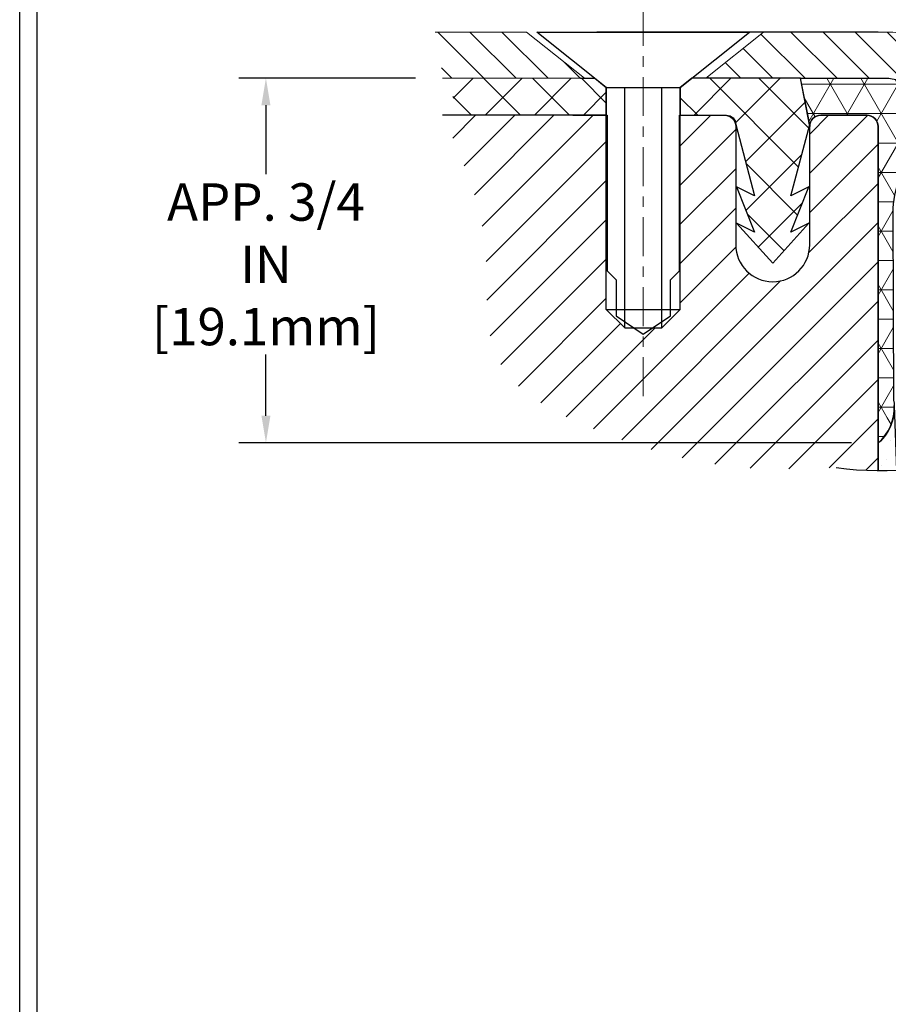
# Model space of a CAD drawing. Extents: x 35 to 2303, y 568 to 3799.
# Drawn here: x 43 to 52, y 1367 to 1376 of the extents above; entities that cross this region are included whole.
import ezdxf

# ---------------------------------------------------------------- set-up
doc = ezdxf.new("R2010")
doc.units = 0
doc.header["$LTSCALE"] = 5
doc.header["$MEASUREMENT"] = 0
doc.linetypes.add('CENTERX2', pattern=[4, 2.5, -0.5, 0.5, -0.5])
doc.linetypes.add('PHANTOMX2', pattern=[5, 2.5, -0.5, 0.5, -0.5, 0.5, -0.5])
doc.layers.get('DEFPOINTS').update_dxf_attribs({"linetype": 'CONTINUOUS'})
for name, color, linetype, lineweight in [('CENTERLINE - L', 1, 'CENTERX2', 18), ('CONCRETE - H', 130, 'CONTINUOUS', 9), ('CONCRETE - L', 132, 'PHANTOMX2', 30), ('CORNER BEAD - H', 50, 'CONTINUOUS', 15), ('CORNER BEAD - L', 52, 'CONTINUOUS', 25), ('EPOXY ADHESIVE - H', 50, 'CONTINUOUS', 15), ('EPOXY ADHESIVE - L', 52, 'CONTINUOUS', 25), ('MIG CAPPING STRIP - H', 251, 'CONTINUOUS', 20), ('MIG CAPPING STRIP - L', 7, 'CONTINUOUS', 20), ('MIG RETAINER - H', 251, 'CONTINUOUS', 20), ('MIG RETAINER - L', 7, 'CONTINUOUS', 30), ('PVC SIDESHEET - H', 150, 'CONTINUOUS', 20), ('PVC SIDESHEET - L', 150, 'CONTINUOUS', 25), ('SCREW - L', 12, 'CONTINUOUS', 25), ('TBLOCK-T5', 111, 'CONTINUOUS', 30)]:
    doc.layers.add(name, color=color, linetype=linetype, lineweight=lineweight)
doc.layers.add('DIMS', color=2, linetype='CONTINUOUS')
doc.styles.add('ROMANS', font='romans', dxfattribs={"width": 0.9})
doc.dimstyles.get("Standard").update_dxf_attribs({"dimtxt": 0.18, "dimasz": 0.18, "dimexe": 0.18, "dimexo": 0.0625, "dimgap": 0.09, "dimtad": 0, "dimtih": 1, "dimtoh": 1, "dimdec": 4, "dimzin": 0, "dimdsep": 46, "dimtxsty": 'Standard', "dimcen": 0.09, "dimadec": 0, "dimazin": 0, "dimtfac": 1, "dimtdec": 4, "dimtofl": 0, "dimtmove": 0, "dimatfit": 3, "dimfxl": 1, "dimtolj": 1, "dimtzin": 0, "dimarcsym": 0})
pattern_1 = [(135, (-4.7684, 3.87835), (-0.15467961, -0.15467961), [])]
pattern_2 = [(45, (-4.7684, 3.87835), (-0.188959756, 0.188959756), [])]

# ---------------------------------------------------------------- blocks, each defined once
blk = doc.blocks.new('*D8')
at = {"layer": 'DEFPOINTS', "color": 0, "transparency": 16777216}
for p in [(47.5591, 1375.4413), (45.8581, 1371.9304), (51.7601, 1371.9304)]:
    blk.add_point(p, dxfattribs=at)
at = {"layer": 'DIMS', "transparency": 16777216}
for p, q in [((47.2991, 1375.4413), (45.5981, 1375.4413)), ((45.8581, 1375.1813), (45.8581, 1374.5175)), ((45.8581, 1372.1904), (45.8581, 1372.7803)), ((51.5001, 1371.9304), (45.5981, 1371.9304))]:
    blk.add_line(p, q, dxfattribs=at)
for points in [[(45.8148, 1375.1813), (45.9014, 1375.1813), (45.8581, 1375.4413)], [(45.8148, 1372.1904), (45.9014, 1372.1904), (45.8581, 1371.9304)]]:
    blk.add_solid(points, dxfattribs=at)
at = {"layer": 'DIMS', "transparency": 16777216, "insert": (45.8581, 1373.6489), "char_height": 0.36, "attachment_point": 5, "rotation": 0.001, "style": 'ROMANS'}
blk.add_mtext('\\A1;APP. 3/4 IN\\P[19.1mm]', dxfattribs=at)

msp = doc.modelspace()

# ---------------------------------------------------------------- hatches: boundary and pattern name
at = {"layer": 'CONCRETE - H'}
h = msp.add_hatch(dxfattribs=at)
h.set_pattern_fill('AR-CONC', color=256, scale=0.213333, angle=90, style=0)
h.set_pattern_definition([(140, (0, 0), (0.1338712, 1.530155), [0.16, -1.76]), (85, (0, 0), (-1.6046766, -0.2960028), [0.128, -1.408]), (190.45144, (0.0112, 0.1275), (-1.4708053, 1.2341522), [0.135979, -1.4957698]), (136.1842, (-0.4267, 3e-17), (0.3531078, 2.2767815), [0.24, -2.64]), (186.63564, (-0.3972, 0.1897), (-2.0781197, 1.9939455), [0.2039687, -2.243656]), (81.18416, (-0.4267, 3e-17), (-2.0781197, 1.9939455), [0.192, -2.112]), (111, (-0.32, 0.2133), (0.8589203, 1.2734017), [0.16, -1.76]), (56, (-0.32, 0.2133), (-1.5469868, 0.5190727), [0.128, -1.408]), (161.45144, (-0.2484, 0.3195), (-0.6880665, 1.7924744), [0.135979, -1.4957698]), (127.5, (0, 0), (-0.71017355, 0.02594102), [0, -1.39093333, 0, -1.42933333, 0, -1.41333333]), (97.5, (0, 0), (-0.84141165, 0.561215), [0, -0.81493333, 0, -1.35893333, 0, -0.53866667]), (57.5, (-3e-17, -0.47573), (0.04811706, 1.1388212), [0, -0.53333333, 0, -1.664, 0, -2.208]), (47.5, (-4e-17, -0.6891), (-0.2135573, 1.2441305), [0, -0.6933333, 0, -1.1050667, 0, -1.568])])
edge = h.paths.add_edge_path()
edge.add_spline(control_points=[(80.8334, 1364.7859), (80.706, 1365.4711), (80.3965, 1367.1356), (76.0525, 1366.7002), (73.9924, 1371.7094), (68.6684, 1371.0359), (65.7586, 1375.6398), (62.54, 1371.8847), (58.4262, 1372.4635), (56.0878, 1368.37), (52.0971, 1368.4853), (51.2629, 1365.1945), (49.8174, 1365.1431), (49.1341, 1365.1187)], knot_values=[0, 0, 0, 0, 1.858591, 4.514992, 10.404004, 14.569629, 19.076579, 21.419589, 26.81862, 29.672072, 34.208746, 36.280639, 38.138415, 38.138415, 38.138415, 38.138415], degree=3, periodic=0)
edge.add_line((49.1341, 1365.1187), (50.5898, 1364.2783))
edge.add_line((50.5898, 1364.2783), (65.2561, 1372.7458))
edge.add_line((65.2561, 1372.7458), (79.9383, 1364.269))
edge.add_line((79.9383, 1364.269), (80.8334, 1364.7859))
at = {"layer": 'CORNER BEAD - H'}
h = msp.add_hatch(dxfattribs=at)
h.set_pattern_fill('NET3', color=256, scale=2.262543, style=0)
h.set_pattern_definition([(0, (1.00377, 1316.55692), (0, 0.2828178), []), (60, (1.00377, 1316.55692), (-0.2449274, 0.1414089), []), (120, (1.00377, 1316.55692), (-0.2449274, -0.1414089), [])])
edge = h.paths.add_edge_path()
edge.add_line((51.756, 1371.9269), (51.756, 1374.9778))
edge.add_arc((51.6491, 1374.9778), 0.1069, 360, 450)
edge.add_line((51.6491, 1375.0847), (51.2038, 1375.0847))
edge.add_arc((51.2038, 1374.9778), 0.1069, 90, 180)
edge.add_line((51.0969, 1374.9778), (51.0078, 1375.441))
edge.add_line((51.0078, 1375.441), (51.8423, 1375.441))
edge.add_line((51.8423, 1375.441), (52.7987, 1375.2703))
edge.add_arc((52.8135, 1375.144), 0.1272, 96.68844, 220.92346)
edge.add_arc((52.8258, 1374.1386), 0.9284, 96.70245, 179.43403)
edge.add_line((51.8974, 1374.1478), (51.9056, 1372.3409))
edge.add_arc((51.4639, 1372.2665), 0.4479, -49.29393, 9.56883, ccw=False)
at = {"layer": 'EPOXY ADHESIVE - H'}
h = msp.add_hatch(dxfattribs=at)
h.set_pattern_fill('AR-SAND', color=256, scale=0.178153, style=0)
h.set_pattern_definition([(37.5, (-61.54135, -4777.98168), (-0.011222454, 0.34326937), [0, -0.270792508, 0, -0.302860042, 0, -0.28949857]), (7.5, (-61.54135, -4777.98168), (0.31529097, 0.502773692), [0, -0.146085432, 0, -0.244069563, 0, -0.093530307]), (327.5, (-61.76048, -4777.98168), (0.55479361, 0.001008177), [0, -0.089076483, 0, -0.320675339, 0, -0.41865947]), (317.5, (-61.7605, -4777.9817), (0.53555037, 0.156360505), [0, -0.044538242, 0, -0.2102205, 0, -0.240506504])])
h.paths.add_polyline_path([(51.9113, 1372.2876, -0.230837), (51.756, 1371.9269), (51.756, 1371.6614, 0.014871), (51.9344, 1371.665)])
at = {"layer": 'MIG CAPPING STRIP - H'}
h = msp.add_hatch(dxfattribs=at)
h.set_pattern_fill('ANSI31', color=256, scale=1.75, angle=90, style=0)
h.set_pattern_definition(pattern_1)
edge = h.paths.add_edge_path()
edge.add_line((48.3691, 1375.8867), (47.4893, 1375.8867))
edge.add_spline(control_points=[(47.4893, 1375.8867), (47.5321, 1375.8224), (47.5952, 1375.7274), (47.5397, 1375.5743), (47.5519, 1375.4908), (47.5591, 1375.4413)], knot_values=[0, 0, 0, 0, 0.213447, 0.315323, 0.46371, 0.46371, 0.46371, 0.46371], degree=3, periodic=0)
edge.add_line((47.5591, 1375.4413), (48.9258, 1375.4413))
edge.add_line((48.9258, 1375.4413), (48.3691, 1375.8867))
h = msp.add_hatch(dxfattribs=at)
h.set_pattern_fill('ANSI31', color=256, scale=1.75, angle=90, style=0)
h.set_pattern_definition(pattern_1)
h.paths.add_polyline_path([(51.9539, 1375.8766, 0.044994), (51.8423, 1375.8867), (50.6515, 1375.8867), (50.0948, 1375.4413), (51.8423, 1375.4413, -0.044994), (51.8742, 1375.4384), (52.7987, 1375.2703), (52.8784, 1375.7085)])
at = {"layer": 'MIG RETAINER - H'}
h = msp.add_hatch(dxfattribs=at)
h.set_pattern_fill('ANSI31', color=256, scale=2.137836, style=0)
h.set_pattern_definition(pattern_2)
edge = h.paths.add_edge_path()
edge.add_arc((51.6491, 1374.9781), 0.1069, 0, 90)
edge.add_line((51.6491, 1375.085), (51.2038, 1375.085))
edge.add_arc((51.2038, 1374.9781), 0.1069, 90, 180.15894)
edge.add_line((51.0969, 1374.9778), (51.0969, 1373.8379))
edge.add_arc((50.7406, 1373.8379), 0.3563, -180, 0, ccw=False)
edge.add_line((50.3843, 1373.8379), (50.3843, 1374.9781))
edge.add_arc((50.2774, 1374.9781), 0.1069, 0, 90)
edge.add_line((50.2774, 1375.085), (49.8498, 1375.085))
edge.add_line((49.8498, 1375.085), (49.8498, 1373.2144))
edge.add_line((49.8498, 1373.2144), (49.6717, 1373.0362))
edge.add_line((49.6717, 1373.0362), (49.583, 1373.0362))
edge.add_line((49.583, 1373.0362), (49.4935, 1372.9765))
edge.add_line((49.4935, 1372.9765), (49.404, 1373.0362))
edge.add_line((49.404, 1373.0362), (49.3153, 1373.0362))
edge.add_line((49.3153, 1373.0362), (49.1372, 1373.2144))
edge.add_line((49.1372, 1373.2144), (49.1372, 1375.085))
edge.add_line((49.1372, 1375.085), (48.815, 1375.085))
edge.add_line((48.815, 1375.085), (47.5591, 1375.085))
edge.add_spline(control_points=[(47.5591, 1375.085), (47.7446, 1374.6752), (48.0763, 1373.9428), (47.8768, 1372.5639), (49.198, 1371.9501), (50.2985, 1371.6477), (51.0524, 1371.6798), (51.3523, 1371.6925)], knot_values=[0, 0, 0, 0, 1.344917, 2.403753, 3.704155, 5.052124, 5.942878, 5.942878, 5.942878, 5.942878], degree=3, periodic=0)
edge.add_arc((51.7847, 1374.6611), 2.9999, 261.71236, 269.45171)
edge.add_line((51.756, 1371.6614), (51.756, 1374.9781))
h = msp.add_hatch(dxfattribs=at)
h.set_pattern_fill('ANSI31', color=256, scale=2.137836, style=0)
h.set_pattern_definition(pattern_2)
edge = h.paths.add_edge_path()
edge.add_line((51.756, 1374.9778), (51.756, 1374.9781))
edge.add_arc((51.6491, 1374.9781), 0.1069, 0, 94.23572)
edge.add_line((51.6413, 1375.0847), (51.6492, 1375.0847))
edge.add_arc((51.6491, 1374.9778), 0.1069, 0, 89.96176, ccw=False)
at = {"layer": 'PVC SIDESHEET - H'}
h = msp.add_hatch(dxfattribs=at)
h.set_pattern_fill('ANSI37', color=256, scale=2.672294, style=0)
h.set_pattern_definition([(45, (-4.7684, 3.87835), (-0.236199694, 0.236199694), []), (135, (-4.7684, 3.87835), (-0.236199694, -0.236199694), [])])
edge = h.paths.add_edge_path()
edge.add_line((49.1372, 1375.3522), (49.0258, 1375.4413))
edge.add_line((49.0258, 1375.4413), (48.8881, 1375.4413))
edge.add_line((48.8881, 1375.4413), (47.5591, 1375.4413))
edge.add_spline(control_points=[(47.5591, 1375.4413), (47.5771, 1375.4107), (47.6176, 1375.3418), (47.7031, 1375.2022), (47.6104, 1375.1268), (47.5591, 1375.085)], knot_values=[0, 0, 0, 0, 0.109719, 0.247345, 0.418203, 0.418203, 0.418203, 0.418203], degree=3, periodic=0)
edge.add_line((47.5591, 1375.085), (49.1372, 1375.085))
edge.add_line((49.1372, 1375.085), (49.1372, 1375.3522))
h = msp.add_hatch(dxfattribs=at)
h.set_pattern_fill('ANSI37', color=256, scale=2.672294, style=0)
h.set_pattern_definition([(45, (-14562.96678, -5889.21914), (-0.2361996944, 0.2361996944), []), (135, (-14562.96678, -5889.21914), (-0.2361996944, -0.2361996944), [])])
h.paths.add_polyline_path([(51.0078, 1375.4413), (49.9611, 1375.4413), (49.8498, 1375.3522), (49.8498, 1375.085), (50.2774, 1375.085), (50.2952, 1375.085, -0.414214), (50.3843, 1374.9959), (50.566, 1374.3072), (50.3915, 1374.3945), (50.566, 1373.9581), (50.3915, 1374.0454), (50.7406, 1373.6598), (51.0896, 1374.0454), (50.9151, 1373.9581), (51.0896, 1374.3945), (50.9151, 1374.3072), (51.0969, 1374.9959)])

# ---------------------------------------------------------------- linework, layer by layer
at = {"layer": 'CENTERLINE - L', "ltscale": 0.03}
msp.add_line((49.4935, 1372.3779), (49.4935, 1376.4642), dxfattribs=at)
at = {"layer": 'CONCRETE - L'}
msp.add_line((51.756, 1375.8867), (49.0466, 1375.8867), dxfattribs=at)
at = {"layer": 'CORNER BEAD - L'}
msp.add_lwpolyline([(51.756, 1371.9269), (51.756, 1374.9778, 0.415031), (51.6491, 1375.085), (51.2038, 1375.085, 0.415025), (51.0969, 1374.9778), (51.0078, 1375.441), (51.8423, 1375.4413), (51.8583, 1375.4406), (51.8742, 1375.4384), (52.7987, 1375.2703, 0.602157), (52.7174, 1375.0607, 0.168261), (52.1351, 1374.759, 0.187535), (51.8974, 1374.1478), (51.9056, 1372.3409, -0.262638)], format="xyb", close=True, dxfattribs=at)
at = {"layer": 'DIMS'}
msp.add_arc((51.7847, 1374.6611), 2.9999, 261.71236, 20.49149, dxfattribs=at)
at = {"layer": 'EPOXY ADHESIVE - L'}
msp.add_lwpolyline([(51.756, 1371.6614), (51.756, 1371.9269, 0.230837), (51.9113, 1372.2876), (51.9344, 1371.665)], format="xyb", dxfattribs=at)
at = {"layer": 'MIG CAPPING STRIP - L'}
for p, q in [((48.3691, 1375.8867), (47.4893, 1375.8867)), ((48.9258, 1375.4413), (48.3691, 1375.8867)), ((48.9258, 1375.4413), (47.5591, 1375.4413))]:
    msp.add_line(p, q, dxfattribs=at)
msp.add_lwpolyline([(52.8784, 1375.7085), (51.9539, 1375.8766, 0.044994), (51.8423, 1375.8867), (50.6515, 1375.8867), (50.0948, 1375.4413), (51.8423, 1375.4413, -0.044994), (51.8742, 1375.4384), (52.7987, 1375.2703)], format="xyb", close=True, dxfattribs=at)
msp.add_lwpolyline([(48.8881, 1375.4413), (48.8922, 1375.4413), (48.8888, 1375.444)], dxfattribs=at)
at = {"layer": 'MIG RETAINER - L'}
msp.add_lwpolyline([(48.815, 1375.085), (49.1444, 1375.085), (49.1444, 1373.5876), (49.2317, 1373.5002), (49.2317, 1373.1511), (49.4935, 1372.9765), (49.7553, 1373.1511), (49.7553, 1373.5002), (49.8426, 1373.5874), (49.8426, 1375.085), (50.2774, 1375.085, -0.414214), (50.3843, 1374.9781), (50.3843, 1373.8379, 1), (51.0969, 1373.8379), (51.0969, 1374.9781, -0.414214), (51.2038, 1375.085), (51.6491, 1375.085, -0.414214), (51.756, 1374.9781), (51.756, 1371.6614)], format="xyb", dxfattribs=at)
at = {"layer": 'PVC SIDESHEET - L'}
msp.add_lwpolyline([(48.8881, 1375.4413), (49.0258, 1375.4413), (49.1372, 1375.3522), (49.1372, 1375.085), (47.5591, 1375.085)], dxfattribs=at)
msp.add_lwpolyline([(50.9151, 1373.9581), (51.0896, 1374.3945), (50.9151, 1374.3072), (51.0969, 1374.9959), (51.0078, 1375.4413), (49.9611, 1375.4413), (49.8498, 1375.3522), (49.8498, 1375.085), (50.2952, 1375.085, -0.414214), (50.3843, 1374.9959), (50.566, 1374.3072), (50.3915, 1374.3945), (50.566, 1373.9581), (50.3915, 1374.0454), (50.7406, 1373.6598), (51.0896, 1374.0454)], format="xyb", close=True, dxfattribs=at)
at = {"layer": 'SCREW - L'}
for p, q in [((48.4691, 1375.8867), (50.5179, 1375.8867)), ((49.1372, 1375.3522), (48.4691, 1375.8867)), ((49.8498, 1375.3522), (50.5179, 1375.8867)), ((49.1372, 1375.3522), (49.8498, 1375.3522)), ((49.1372, 1373.2144), (49.1372, 1375.3522)), ((49.3153, 1373.0362), (49.3153, 1375.3522)), ((49.6717, 1373.0362), (49.6717, 1375.3522)), ((49.8498, 1373.2144), (49.8498, 1375.3522)), ((49.1372, 1373.2144), (49.8498, 1373.2144)), ((49.3153, 1373.0362), (49.1372, 1373.2144)), ((49.6717, 1373.0362), (49.8498, 1373.2144)), ((49.3153, 1373.0362), (49.6717, 1373.0362))]:
    msp.add_line(p, q, dxfattribs=at)
at = {"layer": 'TBLOCK-T5'}
msp.add_line((43.4859, 1344.7942), (43.4859, 1379.1986), dxfattribs=at)
msp.add_lwpolyline([(89.0591, 1351.0239), (89.0591, 1379.0326), (43.6519, 1379.0326), (43.6519, 1351.0239)], close=True, dxfattribs=at)

# ---------------------------------------------------------------- dimensions: what is measured, and where the dimension line sits
at = {"layer": 'DIMS'}
dim = msp.add_linear_dim(base=(45.8581, 1371.9304), p1=(47.5591, 1375.4413), p2=(51.7601, 1371.9304), angle=90, text='APP. 3/4 IN\\P[19.1mm]', dimstyle='Standard', override={"dimtxt": 0.36, "dimasz": 0.26, "dimexe": 0.26, "dimexo": 0.26, "dimgap": 0.26, "dimtih": 0, "dimtoh": 0, "dimdec": 2, "dimtxsty": 'ROMANS', "dimdle": 0.05, "dimclrd": 256, "dimclre": 256, "dimclrt": 256, "dimtfac": 0.45, "dimtdec": 2, "dimlwd": 65535, "dimlwe": 65535}, dxfattribs=at)
dim.commit()
dim.dimension.update_dxf_attribs({"geometry": '*D8', "text_midpoint": (45.8581, 1373.6489), "dimtype": 160, "text_rotation": 0.001})

doc.saveas('drawing.dxf')
